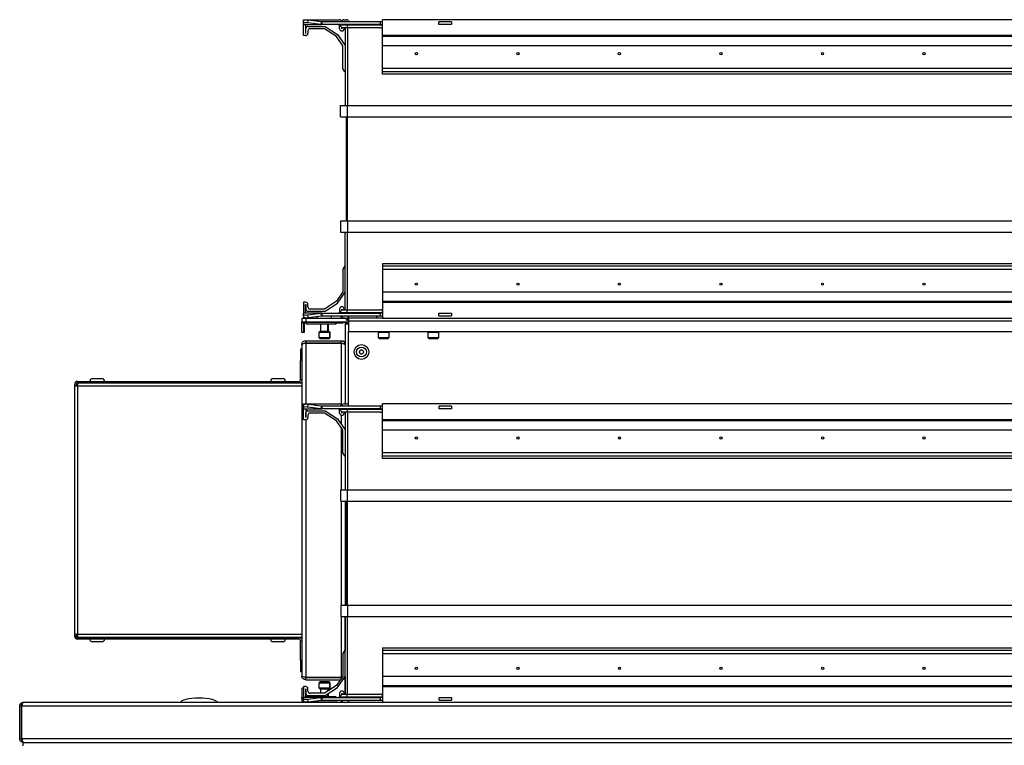
# Model space of a CAD drawing. Units: millimetres. Extents: x -1248 to 13590, y -4957 to 1575.
# Drawn here: x 9652 to 10087, y -3076 to -2755 of the extents above; entities that cross this region are included whole.
import ezdxf

# ---------------------------------------------------------------- set-up
doc = ezdxf.new("R2010")
doc.units = ezdxf.units.MM

msp = doc.modelspace()

# ---------------------------------------------------------------- linework, layer by layer
at = {"color": 7, "linetype": 'Continuous', "lineweight": 25}
for p, q in [((9777.11, -2756.52), (9777.07, -2757.23)), ((9777.07, -2757.23), (9784.84, -2757.23)), ((9777.07, -2757.23), (9777.15, -2757.26)), ((9777.26, -2755.34), (9777.11, -2756.52)), ((9777.15, -2755.06), (9793.15, -2755.06)), ((9777.15, -2755.88), (9777.15, -2755.06)), ((9777.15, -2762.06), (9777.15, -2757.26)), ((9777.15, -2757.26), (9785.25, -2757.26)), ((9778.15, -2757.26), (9778.15, -2761.06)), ((9778.15, -2757.26), (9778.15, -2761.06)), ((9779.11, -2756.52), (9779.26, -2755.34)), ((9784.84, -2757.23), (9779.11, -2756.52)), ((9784.99, -2756.05), (9779.26, -2755.34)), ((9784.99, -2756.05), (9784.84, -2757.23)), ((9785.25, -2757.26), (9784.84, -2757.23)), ((9785.25, -2756.06), (9784.99, -2756.05)), ((9785.25, -2756.06), (9785.25, -2757.26)), ((9811.15, -2756.06), (9785.25, -2756.06)), ((9811.15, -2757.26), (9785.25, -2757.26)), ((9794.2, -2756.06), (9794.2, -2755.96)), ((9795.1, -2755.06), (9796.25, -2755.06)), ((9796.55, -2757.26), (9796.55, -2757.49)), ((9797.15, -2755.96), (9797.15, -2756.06)), ((9797.15, -2755.96), (9797.15, -2756.06)), ((9811.15, -2756.06), (9811.15, -2757.26)), ((9812.15, -2756.06), (9811.15, -2756.06)), ((9811.15, -2757.26), (9812.15, -2757.26)), ((10381.15, -2755.06), (9812.15, -2755.06)), ((9812.15, -2762.06), (9812.15, -2755.06)), ((9842.67, -2756.06), (9837.15, -2756.06)), ((9837.15, -2757.26), (9837.15, -2756.06)), ((9842.67, -2757.26), (9837.15, -2757.26)), ((9842.67, -2756.06), (9842.67, -2757.26)), ((9778.15, -2761.06), (9778.25, -2761.06)), ((9778.25, -2761.06), (9778.25, -2758.96)), ((9779.15, -2758.06), (9786.83, -2758.06)), ((9779.15, -2760.06), (9779.15, -2761.06)), ((9779.15, -2760.06), (9779.15, -2761.06)), ((9786.53, -2759.06), (9780.15, -2759.06)), ((9791.77, -2762.55), (9786.53, -2759.06)), ((9786.83, -2758.06), (9792.21, -2761.65)), ((9786.83, -2758.06), (9792.22, -2761.65)), ((9786.83, -2758.06), (9786.83, -2758.06)), ((9792.21, -2761.65), (9795.65, -2766.48)), ((9792.22, -2761.65), (9795.65, -2766.47)), ((9796.55, -2757.49), (9793.09, -2757.49)), ((9793.09, -2757.49), (9794.27, -2758.67)), ((9793.15, -2759.06), (9793.15, -2757.56)), ((9794.15, -2758.56), (9794.15, -2759.06)), ((9794.15, -2758.56), (9794.15, -2759.06)), ((9794.15, -2759.06), (9794.2, -2759.06)), ((9794.25, -2760.06), (9794.15, -2760.06)), ((9794.2, -2759.06), (9794.2, -2758.61)), ((9796.55, -2758.67), (9794.27, -2758.67)), ((9795.15, -2758.67), (9795.15, -2759.16)), ((9795.15, -2758.67), (9795.15, -2759.16)), ((9795.65, -2758.67), (9795.65, -2793.06)), ((9796.55, -2757.49), (9796.55, -2758.67)), ((9811.15, -2758.67), (9796.55, -2758.67)), ((9778.15, -2762.06), (9777.15, -2762.06)), ((9794.65, -2766.6), (9791.77, -2762.55)), ((10381.15, -2762.06), (9812.15, -2762.06)), ((9812.15, -2762.55), (9812.15, -2762.06)), ((10381.15, -2762.55), (9812.15, -2762.55)), ((9812.15, -2766.6), (9812.15, -2762.55)), ((9794.65, -2776.71), (9794.65, -2766.6)), ((10381.15, -2766.6), (9812.15, -2766.6)), ((9812.15, -2776.71), (9812.15, -2766.6)), ((9795.44, -2778.17), (9794.65, -2776.71)), ((9795.65, -2778.17), (9795.44, -2778.17)), ((9812.15, -2778.17), (9812.15, -2776.71)), ((10381.15, -2776.71), (9812.15, -2776.71)), ((10381.15, -2778.17), (9812.15, -2778.17)), ((9812.15, -2779.16), (9812.15, -2778.17)), ((10381.15, -2779.16), (9812.15, -2779.16)), ((9793.65, -2798.06), (9793.65, -2793.06)), ((9793.65, -2793.06), (9796.65, -2793.06)), ((9796.65, -2798.06), (9796.65, -2793.06)), ((9796.65, -2793.06), (10396.65, -2793.06)), ((9793.65, -2798.06), (9796.65, -2798.06)), ((9796.15, -2798.06), (9796.15, -2844.06)), ((9796.65, -2798.06), (10396.65, -2798.06)), ((9796.65, -2844.06), (9796.65, -2798.06)), ((9793.65, -2844.06), (9793.65, -2849.06)), ((9793.65, -2844.06), (9796.65, -2844.06)), ((9796.65, -2844.06), (9796.65, -2849.06)), ((9796.65, -2844.06), (10396.65, -2844.06)), ((9793.65, -2849.06), (9796.65, -2849.06)), ((9795.65, -2883.45), (9795.65, -2849.06)), ((9796.65, -2849.06), (10396.65, -2849.06)), ((9795.44, -2863.95), (9794.65, -2865.41)), ((9794.65, -2865.41), (9794.65, -2875.52)), ((9795.65, -2863.95), (9795.44, -2863.95)), ((9812.15, -2862.96), (10381.15, -2862.96)), ((9812.15, -2862.96), (9812.15, -2863.95)), ((9812.15, -2863.95), (10381.15, -2863.95)), ((9812.15, -2863.95), (9812.15, -2865.41)), ((9812.15, -2865.41), (10381.15, -2865.41)), ((9812.15, -2865.41), (9812.15, -2875.52)), ((9794.65, -2875.52), (9791.77, -2879.57)), ((9792.21, -2880.47), (9795.65, -2875.64)), ((9792.22, -2880.47), (9795.65, -2875.65)), ((9812.15, -2875.52), (10381.15, -2875.52)), ((9812.15, -2875.52), (9812.15, -2879.57)), ((9778.15, -2880.06), (9777.15, -2880.06)), ((9777.15, -2880.06), (9777.15, -2884.86)), ((9778.15, -2881.06), (9778.25, -2881.06)), ((9778.15, -2884.86), (9778.15, -2881.06)), ((9778.15, -2884.86), (9778.15, -2881.06)), ((9778.25, -2881.06), (9778.25, -2883.16)), ((9779.15, -2882.06), (9779.15, -2881.06)), ((9779.15, -2882.06), (9779.15, -2881.06)), ((9786.53, -2883.06), (9780.15, -2883.06)), ((9791.77, -2879.57), (9786.53, -2883.06)), ((9786.83, -2884.06), (9792.21, -2880.47)), ((9786.83, -2884.06), (9792.22, -2880.47)), ((9793.09, -2884.63), (9794.27, -2883.45)), ((9793.15, -2883.06), (9793.15, -2884.56)), ((9794.25, -2882.06), (9794.15, -2882.06)), ((9794.15, -2883.56), (9794.15, -2883.06)), ((9794.15, -2883.06), (9794.2, -2883.06)), ((9794.15, -2883.56), (9794.15, -2883.06)), ((9794.2, -2883.06), (9794.2, -2883.51)), ((9794.27, -2883.45), (9796.55, -2883.45)), ((9795.15, -2883.45), (9795.15, -2882.96)), ((9795.15, -2883.45), (9795.15, -2882.96)), ((9796.55, -2884.63), (9796.55, -2883.45)), ((9796.55, -2883.45), (9811.15, -2883.45)), ((9812.15, -2879.57), (10381.15, -2879.57)), ((9812.15, -2879.57), (9812.15, -2880.06)), ((9812.15, -2880.06), (9812.15, -2887.06)), ((9812.15, -2880.06), (10381.15, -2880.06)), ((9776.4, -2887.26), (9776.4, -2888.76)), ((9778.4, -2887.26), (9776.4, -2887.26)), ((9777.15, -2884.86), (9777.07, -2884.89)), ((9784.84, -2884.89), (9777.07, -2884.89)), ((9777.07, -2884.89), (9777.11, -2885.6)), ((9777.11, -2885.6), (9777.26, -2886.78)), ((9785.25, -2884.86), (9777.15, -2884.86)), ((9777.15, -2886.24), (9777.15, -2887.06)), ((9777.15, -2887.06), (9778.2, -2887.06)), ((9778.2, -2887.06), (9794.8, -2887.06)), ((9795.15, -2887.26), (9778.4, -2887.26)), ((9778.4, -2888.76), (9778.4, -2887.26)), ((9779.11, -2885.6), (9784.84, -2884.89)), ((9779.26, -2886.78), (9779.11, -2885.6)), ((9779.15, -2884.06), (9786.83, -2884.06)), ((9779.26, -2886.78), (9784.99, -2886.07)), ((9784.84, -2884.89), (9785.25, -2884.86)), ((9784.84, -2884.89), (9784.99, -2886.07)), ((9784.99, -2886.07), (9785.25, -2886.06)), ((9785.25, -2884.86), (9785.25, -2886.06)), ((9785.25, -2884.86), (9811.15, -2884.86)), ((9785.25, -2886.06), (9811.15, -2886.06)), ((9786.83, -2884.06), (9786.83, -2884.06)), ((9793.09, -2884.63), (9796.55, -2884.63)), ((9794.2, -2886.06), (9794.2, -2886.16)), ((9795.1, -2887.06), (9796.25, -2887.06)), ((9796.4, -2887.59), (9796.4, -2889.23)), ((9796.55, -2884.86), (9796.55, -2884.63)), ((9796.65, -2887.59), (9796.65, -2887.76)), ((9797.13, -2887.92), (9797, -2887.83)), ((9812.15, -2887.06), (9797.13, -2887.06)), ((9797.13, -2887.06), (9797.13, -2888.5)), ((9797.15, -2886.16), (9797.15, -2886.06)), ((9797.15, -2886.16), (9797.15, -2886.06)), ((9811.15, -2884.86), (9811.15, -2886.06)), ((9812.15, -2884.86), (9811.15, -2884.86)), ((9811.15, -2886.06), (9812.15, -2886.06)), ((9812.15, -2887.06), (10381.15, -2887.06)), ((9837.15, -2886.06), (9837.15, -2884.86)), ((9837.15, -2884.86), (9842.67, -2884.86)), ((9837.15, -2886.06), (9842.67, -2886.06)), ((9842.67, -2884.86), (9842.67, -2886.06)), ((9776.4, -2888.76), (9778.4, -2888.76)), ((9776.4, -2888.99), (9776.4, -2888.76)), ((9794.74, -2888.99), (9776.4, -2888.99)), ((9776.4, -2889.23), (9776.4, -2888.99)), ((9776.4, -2889.23), (9777.4, -2889.23)), ((9776.4, -2893.26), (9776.4, -2889.23)), ((9777.4, -2893.26), (9777.4, -2889.23)), ((9777.65, -2893.26), (9777.65, -2889.25)), ((9778.4, -2888.76), (9795.42, -2888.76)), ((9778.4, -2889.55), (9778.4, -2889.56)), ((9778.4, -2889.56), (9791.4, -2889.56)), ((9784.9, -2893.06), (9784.9, -2889.56)), ((9787.9, -2889.56), (9787.9, -2893.06)), ((9788.15, -2889.56), (9788.15, -2893.06)), ((9791.4, -2889.56), (9791.4, -2889.23)), ((9791.4, -2889.23), (9794.4, -2889.23)), ((9791.4, -2889.56), (9791.65, -2889.56)), ((9791.65, -2889.56), (9791.65, -2889.23)), ((9794.4, -2889.23), (9794.65, -2889.23)), ((9795.59, -2888.76), (9795.6, -2888.86)), ((9795.6, -2888.86), (9795.6, -2889.56)), ((9795.6, -2889.56), (9797.13, -2889.56)), ((9795.6, -2889.56), (9795.6, -2925.06)), ((9796.6, -2889.33), (9796.6, -2889.56)), ((9796.85, -2889.43), (9796.85, -2889.56)), ((10396.17, -2888.5), (9797.13, -2888.5)), ((9797.13, -2888.5), (9797.13, -2893.06)), ((9776.4, -2893.26), (9777.4, -2893.26)), ((9777.4, -2893.26), (9777.65, -2893.26)), ((9784.15, -2895.76), (9784.15, -2893.36)), ((9788.35, -2893.06), (9784.45, -2893.06)), ((9784.45, -2896.06), (9788.35, -2896.06)), ((9788.6, -2893.06), (9788.35, -2893.06)), ((9788.35, -2896.06), (9788.6, -2896.06)), ((9788.65, -2893.36), (9788.65, -2895.76)), ((9788.9, -2893.36), (9788.9, -2895.76)), ((9797.13, -2893.06), (10396.17, -2893.06)), ((9797.13, -2925.68), (9797.13, -2893.06)), ((9810.4, -2895.76), (9810.4, -2893.36)), ((9810.7, -2896.06), (9814.6, -2896.06)), ((9814.9, -2893.36), (9814.9, -2895.76)), ((9832.4, -2895.76), (9832.4, -2893.36)), ((9832.7, -2896.06), (9836.6, -2896.06)), ((9836.9, -2893.36), (9836.9, -2895.76)), ((9776.4, -2900.76), (9775.95, -2900.76)), ((9775.95, -2900.76), (9775.95, -2905.76)), ((9776.4, -2898.86), (9776.4, -3045.26)), ((9778.19, -2898.11), (9778.45, -2898.06)), ((9778.2, -2897.06), (9778.2, -2898.06)), ((9778.2, -2897.06), (9793.8, -2897.06)), ((9778.2, -2898.06), (9793.8, -2898.06)), ((9778.2, -2898.13), (9793.8, -2898.13)), ((9793.8, -2897.06), (9794.05, -2897.06)), ((9793.8, -2898.06), (9793.8, -2897.06)), ((9793.88, -2898.06), (9794.05, -2898.06)), ((9775.95, -2914.26), (9775.95, -2905.76)), ((9683.77, -2913.86), (9688.14, -2913.86)), ((9763.77, -2913.86), (9768.14, -2913.86)), ((9675.95, -2916.4), (9675.95, -2917.11)), ((9675.95, -2917.11), (9677.29, -2917.11)), ((9675.95, -2917.11), (9675.95, -3027.01)), ((9676.65, -2916.4), (9676.65, -2917.11)), ((9677.29, -2915.06), (9775.15, -2915.06)), ((9677.29, -2915.76), (9775.15, -2915.76)), ((9677.29, -2915.77), (9776.4, -2915.77)), ((9677.29, -2915.77), (9677.29, -2917.11)), ((9677.29, -2917.11), (9677.29, -3027.01)), ((9684.45, -2915.77), (9684.45, -2915.76)), ((9687.45, -2915.76), (9687.45, -2915.77)), ((9764.45, -2915.77), (9764.45, -2915.76)), ((9767.45, -2915.76), (9767.45, -2915.77)), ((9775.15, -2915.06), (9775.15, -2915.76)), ((9777.13, -2926.52), (9777.09, -2927.23)), ((9777.09, -2927.23), (9784.87, -2927.23)), ((9777.09, -2927.23), (9777.18, -2927.26)), ((9777.28, -2925.34), (9777.13, -2926.52)), ((9777.18, -2925.06), (9793.18, -2925.06)), ((9777.18, -2925.89), (9777.18, -2925.06)), ((9779.13, -2926.52), (9779.28, -2925.34)), ((9784.87, -2927.23), (9779.13, -2926.52)), ((9785.02, -2926.05), (9779.28, -2925.34)), ((9785.02, -2926.05), (9784.87, -2927.23)), ((9785.27, -2927.26), (9784.87, -2927.23)), ((9785.27, -2926.06), (9785.02, -2926.05)), ((9785.27, -2926.06), (9785.27, -2927.26)), ((9811.18, -2926.06), (9785.27, -2926.06)), ((9794.23, -2926.06), (9794.23, -2925.96)), ((9795.13, -2925.06), (9796.28, -2925.06)), ((9797.18, -2925.96), (9797.18, -2926.06)), ((9811.18, -2926.06), (9811.18, -2927.26)), ((9812.18, -2926.06), (9811.18, -2926.06)), ((10381.18, -2925.06), (9812.18, -2925.06)), ((9812.18, -2932.06), (9812.18, -2925.06)), ((9842.7, -2926.06), (9837.18, -2926.06)), ((9837.18, -2927.26), (9837.18, -2926.06)), ((9842.7, -2926.06), (9842.7, -2927.26)), ((9777.18, -2932.06), (9777.18, -2927.26)), ((9777.18, -2927.26), (9785.27, -2927.26)), ((9778.18, -2927.26), (9778.18, -2931.06)), ((9778.18, -2931.06), (9778.28, -2931.06)), ((9778.28, -2931.06), (9778.28, -2928.96)), ((9779.18, -2928.06), (9786.85, -2928.06)), ((9779.18, -2930.06), (9779.18, -2931.06)), ((9786.55, -2929.06), (9780.18, -2929.06)), ((9811.18, -2927.26), (9785.27, -2927.26)), ((9791.8, -2932.55), (9786.55, -2929.06)), ((9786.85, -2928.06), (9792.24, -2931.65)), ((9796.58, -2927.49), (9793.11, -2927.49)), ((9793.11, -2927.49), (9794.29, -2928.67)), ((9793.18, -2929.06), (9793.18, -2927.56)), ((9794.18, -2928.56), (9794.18, -2929.06)), ((9794.18, -2929.06), (9794.23, -2929.06)), ((9794.28, -2930.06), (9794.18, -2930.06)), ((9794.23, -2929.06), (9794.23, -2928.61)), ((9796.58, -2928.67), (9794.29, -2928.67)), ((9795.18, -2928.67), (9795.18, -2929.16)), ((9795.6, -2928.67), (9795.6, -2936.37)), ((9795.68, -2928.67), (9795.68, -2963.06)), ((9796.58, -2927.26), (9796.58, -2927.49)), ((9796.58, -2927.49), (9796.58, -2928.67)), ((9811.18, -2928.67), (9796.58, -2928.67)), ((9811.18, -2927.26), (9812.18, -2927.26)), ((9842.7, -2927.26), (9837.18, -2927.26)), ((9778.18, -2932.06), (9777.18, -2932.06)), ((9794.68, -2936.6), (9791.8, -2932.55)), ((9792.24, -2931.65), (9795.68, -2936.48)), ((10381.18, -2932.06), (9812.18, -2932.06)), ((9812.18, -2932.55), (9812.18, -2932.06)), ((10381.18, -2932.55), (9812.18, -2932.55)), ((9812.18, -2936.6), (9812.18, -2932.55)), ((9794.68, -2946.71), (9794.68, -2936.6)), ((10381.18, -2936.6), (9812.18, -2936.6)), ((9812.18, -2946.71), (9812.18, -2936.6)), ((9795.46, -2948.17), (9794.68, -2946.71)), ((9795.68, -2948.17), (9795.46, -2948.17)), ((9795.6, -2948.17), (9795.6, -2963.06)), ((9812.18, -2948.17), (9812.18, -2946.71)), ((10381.18, -2946.71), (9812.18, -2946.71)), ((10381.18, -2948.17), (9812.18, -2948.17)), ((9812.18, -2949.16), (9812.18, -2948.17)), ((10381.18, -2949.16), (9812.18, -2949.16)), ((9793.68, -2968.06), (9793.68, -2963.06)), ((9793.68, -2963.06), (9796.68, -2963.06)), ((9796.68, -2968.06), (9796.68, -2963.06)), ((9796.68, -2963.06), (10396.68, -2963.06)), ((9793.68, -2968.06), (9796.68, -2968.06)), ((9795.6, -2968.06), (9795.6, -3014.06)), ((9796.18, -2968.06), (9796.18, -3014.06)), ((9796.68, -2968.06), (10396.68, -2968.06)), ((9796.68, -3014.06), (9796.68, -2968.06)), ((9793.68, -3014.06), (9793.68, -3019.06)), ((9793.68, -3014.06), (9796.68, -3014.06)), ((9796.68, -3014.06), (9796.68, -3019.06)), ((9796.68, -3014.06), (10396.68, -3014.06)), ((9793.68, -3019.06), (9796.68, -3019.06)), ((9795.6, -3019.06), (9795.6, -3033.95)), ((9795.68, -3053.45), (9795.68, -3019.06)), ((9796.68, -3019.06), (10396.68, -3019.06)), ((9677.29, -3027.01), (9675.95, -3027.01)), ((9675.95, -3027.01), (9675.95, -3027.72)), ((9676.65, -3027.01), (9676.65, -3027.72)), ((9677.29, -3027.01), (9677.29, -3028.35)), ((9675.95, -3027.72), (9676.65, -3027.72)), ((9776.4, -3028.35), (9677.29, -3028.35)), ((9677.29, -3029.06), (9677.29, -3028.36)), ((9677.29, -3028.36), (9775.15, -3028.36)), ((9775.15, -3029.06), (9677.29, -3029.06)), ((9688.14, -3030.26), (9683.77, -3030.26)), ((9684.45, -3028.36), (9684.45, -3028.35)), ((9687.45, -3028.35), (9687.45, -3028.36)), ((9768.14, -3030.26), (9763.77, -3030.26)), ((9764.45, -3028.36), (9764.45, -3028.35)), ((9767.45, -3028.35), (9767.45, -3028.36)), ((9775.15, -3029.06), (9775.15, -3028.36)), ((9775.95, -3038.36), (9775.95, -3029.86)), ((9795.46, -3033.95), (9794.68, -3035.41)), ((9794.68, -3035.41), (9794.68, -3045.52)), ((9795.68, -3033.95), (9795.46, -3033.95)), ((9812.18, -3032.96), (10381.18, -3032.96)), ((9812.18, -3032.96), (9812.18, -3033.95)), ((9812.18, -3033.95), (10381.18, -3033.95)), ((9812.18, -3033.95), (9812.18, -3035.41)), ((9812.18, -3035.41), (10381.18, -3035.41)), ((9812.18, -3035.41), (9812.18, -3045.52)), ((9775.95, -3038.36), (9775.95, -3043.36)), ((9775.95, -3043.36), (9776.4, -3043.36)), ((9778.45, -3046.06), (9778.15, -3045.99)), ((9778.2, -3045.99), (9793.8, -3045.99)), ((9778.2, -3047.06), (9778.2, -3046.06)), ((9778.2, -3046.06), (9793.8, -3046.06)), ((9778.2, -3047.06), (9793.58, -3047.06)), ((9784.15, -3050.76), (9784.15, -3048.36)), ((9788.35, -3048.06), (9784.45, -3048.06)), ((9788.6, -3048.06), (9788.35, -3048.06)), ((9788.65, -3048.36), (9788.65, -3050.76)), ((9788.9, -3048.36), (9788.9, -3050.76)), ((9794.68, -3045.52), (9791.8, -3049.57)), ((9792.24, -3050.47), (9795.68, -3045.64)), ((9793.8, -3046.06), (9793.8, -3046.75)), ((9793.88, -3046.06), (9794.05, -3046.06)), ((9795.6, -3045.75), (9795.6, -3053.45)), ((9812.18, -3045.52), (10381.18, -3045.52)), ((9812.18, -3045.52), (9812.18, -3049.57)), ((9776.4, -3050.86), (9776.4, -3054.89)), ((9777.18, -3050.86), (9776.4, -3050.86)), ((9778.18, -3050.06), (9777.18, -3050.06)), ((9777.18, -3050.06), (9777.18, -3054.86)), ((9778.18, -3051.06), (9778.28, -3051.06)), ((9778.18, -3054.86), (9778.18, -3051.06)), ((9778.28, -3051.06), (9778.28, -3053.16)), ((9779.18, -3052.06), (9779.18, -3051.06)), ((9786.55, -3053.06), (9780.18, -3053.06)), ((9784.45, -3051.06), (9788.35, -3051.06)), ((9784.9, -3053.06), (9784.9, -3051.06)), ((9791.8, -3049.57), (9786.55, -3053.06)), ((9786.85, -3054.06), (9792.24, -3050.47)), ((9787.9, -3051.06), (9787.9, -3052.16)), ((9787.9, -3053.36), (9787.9, -3054.56)), ((9788.15, -3051.06), (9788.15, -3051.99)), ((9788.15, -3053.19), (9788.15, -3054.56)), ((9788.35, -3051.06), (9788.6, -3051.06)), ((9793.11, -3054.63), (9794.29, -3053.45)), ((9793.18, -3053.06), (9793.18, -3054.56)), ((9794.28, -3052.06), (9794.18, -3052.06)), ((9794.18, -3053.56), (9794.18, -3053.06)), ((9794.18, -3053.06), (9794.23, -3053.06)), ((9794.23, -3053.06), (9794.23, -3053.51)), ((9794.29, -3053.45), (9796.58, -3053.45)), ((9795.18, -3053.45), (9795.18, -3052.96)), ((9796.58, -3054.63), (9796.58, -3053.45)), ((9796.58, -3053.45), (9811.18, -3053.45)), ((9812.18, -3049.57), (10381.18, -3049.57)), ((9812.18, -3049.57), (9812.18, -3050.06)), ((9812.18, -3050.06), (9812.18, -3057.06)), ((9812.18, -3050.06), (10381.18, -3050.06)), ((9652.15, -3057.86), (9652.76, -3057.86)), ((10540.05, -3057.06), (9653.25, -3057.06)), ((9776.4, -3054.89), (9777.09, -3054.89)), ((9776.4, -3055.13), (9776.4, -3054.89)), ((9776.4, -3055.36), (9776.4, -3055.13)), ((9776.4, -3055.36), (9776.4, -3056.86)), ((9777.12, -3055.36), (9776.4, -3055.36)), ((9776.4, -3056.86), (9777.18, -3056.86)), ((9777.18, -3054.86), (9777.09, -3054.89)), ((9784.87, -3054.89), (9777.09, -3054.89)), ((9777.09, -3054.89), (9777.13, -3055.6)), ((9777.13, -3055.6), (9777.28, -3056.78)), ((9785.27, -3054.86), (9777.18, -3054.86)), ((9777.18, -3056.24), (9777.18, -3057.06)), ((9791.4, -3054.56), (9778.4, -3054.56)), ((9778.4, -3054.56), (9778.4, -3054.57)), ((9779.13, -3055.6), (9784.87, -3054.89)), ((9779.28, -3056.78), (9779.13, -3055.6)), ((9779.18, -3054.06), (9786.85, -3054.06)), ((9779.28, -3056.78), (9785.02, -3056.07)), ((9781, -3057.06), (9781, -3056.96)), ((9792.3, -3056.96), (9781, -3056.96)), ((9784.87, -3054.89), (9785.27, -3054.86)), ((9784.87, -3054.89), (9785.02, -3056.07)), ((9784.9, -3054.56), (9784.9, -3054.06)), ((9785.02, -3056.07), (9785.27, -3056.06)), ((9785.27, -3054.86), (9785.27, -3056.06)), ((9785.27, -3054.86), (9811.18, -3054.86)), ((9785.27, -3056.06), (9811.18, -3056.06)), ((9791.65, -3054.56), (9791.4, -3054.56)), ((9791.4, -3054.86), (9791.4, -3054.56)), ((9791.65, -3054.86), (9791.65, -3054.56)), ((9792.3, -3056.96), (9792.3, -3057.06)), ((9793.11, -3054.63), (9793.18, -3054.56)), ((9793.11, -3054.63), (9796.58, -3054.63)), ((9793.78, -3056.86), (9794.56, -3056.86)), ((9794.23, -3056.06), (9794.23, -3056.16)), ((9794.99, -3057.05), (9794.8, -3057.06)), ((9795.1, -3057.06), (9795.05, -3057.06)), ((9796.58, -3054.86), (9796.58, -3054.63)), ((9797.13, -3056.44), (9797.13, -3057.06)), ((9797.18, -3056.16), (9797.18, -3056.06)), ((9811.18, -3054.86), (9811.18, -3056.06)), ((9812.18, -3054.86), (9811.18, -3054.86)), ((9811.18, -3056.06), (9812.18, -3056.06)), ((9837.18, -3056.06), (9837.18, -3054.86)), ((9837.18, -3054.86), (9842.7, -3054.86)), ((9837.18, -3056.06), (9842.7, -3056.06)), ((9842.7, -3054.86), (9842.7, -3056.06)), ((9651.65, -3058.66), (9652.45, -3058.66)), ((9651.65, -3073.16), (9651.65, -3058.66)), ((9652.45, -3058.66), (9652.45, -3073.16)), ((9652.52, -3058.66), (10540.78, -3058.66)), ((9652.52, -3073.16), (9652.52, -3058.66)), ((9652.45, -3073.16), (9651.65, -3073.16)), ((9652.15, -3074.16), (9652.87, -3074.16)), ((10540.78, -3073.16), (9652.52, -3073.16)), ((9653.15, -3076.26), (9653.15, -3074.76)), ((9653.15, -3074.76), (10540.15, -3074.76))]:
    msp.add_line(p, q, dxfattribs=at)
at = {"color": 8, "linetype": 'Continuous', "lineweight": 25}
for p, q in [((9812.15, -2757.49), (9796.55, -2757.49)), ((9796.65, -2758.67), (9796.65, -2793.06)), ((9796.65, -2883.45), (9796.65, -2849.06)), ((9778.2, -2887.06), (9778.2, -2887.26)), ((9794.8, -2887.06), (9794.8, -2887.26)), ((9795.05, -2887.06), (9795.05, -2887.08)), ((9796.55, -2884.63), (9812.15, -2884.63)), ((9795, -2888.99), (9794.74, -2888.99)), ((9795.86, -2888.86), (9795.6, -2888.86)), ((9784.15, -2893.36), (9788.65, -2893.36)), ((9788.65, -2895.76), (9784.15, -2895.76)), ((9788.65, -2893.36), (9788.9, -2893.36)), ((9788.9, -2895.76), (9788.65, -2895.76)), ((9810.4, -2893.36), (9814.9, -2893.36)), ((9814.9, -2895.76), (9810.4, -2895.76)), ((9832.4, -2893.36), (9836.9, -2893.36)), ((9836.9, -2895.76), (9832.4, -2895.76)), ((9778.2, -2898.13), (9778.2, -2925.06)), ((9793.8, -2898.13), (9793.8, -2925.28)), ((9775.95, -2905.76), (9776.4, -2905.76)), ((9677.29, -2917.11), (9776.4, -2917.11)), ((9775.95, -2914.26), (9776.4, -2914.26)), ((9778.2, -2927.26), (9778.2, -2931.06)), ((9793.8, -2929.99), (9793.8, -2933.84)), ((9812.18, -2927.49), (9796.58, -2927.49)), ((9796.68, -2928.67), (9796.68, -2963.06)), ((9778.2, -2932.06), (9778.2, -3045.99)), ((9793.8, -2935.37), (9793.8, -2963.06)), ((9793.8, -2968.06), (9793.8, -3014.06)), ((9793.8, -3019.06), (9793.8, -3045.99)), ((9796.68, -3053.45), (9796.68, -3019.06)), ((9776.4, -3027.01), (9677.29, -3027.01)), ((9775.95, -3029.86), (9776.4, -3029.86)), ((9776.4, -3038.36), (9775.95, -3038.36)), ((9784.15, -3048.36), (9788.65, -3048.36)), ((9788.65, -3048.36), (9788.9, -3048.36)), ((9788.65, -3050.76), (9784.15, -3050.76)), ((9788.9, -3050.76), (9788.65, -3050.76)), ((9776.4, -3055.13), (9777.1, -3055.13)), ((9794.8, -3057), (9794.8, -3057.06)), ((9795.05, -3057.06), (9795.05, -3057.06)), ((9796.58, -3054.63), (9812.18, -3054.63))]:
    msp.add_line(p, q, dxfattribs=at)
at = {"color": 7, "linetype": 'Continuous', "lineweight": 25}
for centre, radius in [((9827.15, -2770.06), 0.5), ((9872.07, -2770.06), 0.5), ((9916.98, -2770.06), 0.5), ((9961.9, -2770.06), 0.5), ((10006.82, -2770.06), 0.5), ((10051.73, -2770.06), 0.5), ((9827.15, -2872.06), 0.5), ((9872.07, -2872.06), 0.5), ((9916.98, -2872.06), 0.5), ((9961.9, -2872.06), 0.5), ((10006.82, -2872.06), 0.5), ((10051.73, -2872.06), 0.5), ((9802.85, -2902.06), 3.26), ((9802.85, -2902.06), 2.19), ((9802.85, -2902.06), 0.9), ((9827.18, -2940.06), 0.5), ((9872.09, -2940.06), 0.5), ((9917.01, -2940.06), 0.5), ((9961.93, -2940.06), 0.5), ((10006.84, -2940.06), 0.5), ((10051.76, -2940.06), 0.5), ((9827.18, -3042.06), 0.5), ((9872.09, -3042.06), 0.5), ((9917.01, -3042.06), 0.5), ((9961.93, -3042.06), 0.5), ((10006.84, -3042.06), 0.5), ((10051.76, -3042.06), 0.5)]:
    msp.add_circle(centre, radius, dxfattribs=at)
for centre, radius, start, end in [((9778.11, -2760.57), 4.18, 76.1425, 103.8575), ((9778.26, -2759.39), 4.17, 76.1285, 103.8715), ((9792.52, -2758.06), 0.8, 45, 90), ((9793.15, -2756.06), 1, 0, 90), ((9793.15, -2756.06), 1, 0, 90), ((9795.1, -2755.96), 0.9, 90, 180), ((9796.25, -2755.96), 0.9, 0, 90), ((9796.25, -2755.96), 0.9, 0, 90), ((9778.15, -2761.06), 1, 270, 0), ((9778.15, -2761.06), 1, 270, 0), ((9779.15, -2758.96), 0.9, 90, 180), ((9780.15, -2760.06), 1, 90, 180), ((9780.15, -2760.06), 1, 90, 180), ((9785.74, -2764.89), 10.42, 44.7152, 45.2032), ((9794.15, -2759.06), 1, 180, 270), ((9794.25, -2759.16), 0.9, 270, 0), ((9794.25, -2759.16), 0.9, 270, 0), ((9811.28, -2757.79), 0.893, 261.9457, 348.5854), ((9778.15, -2881.06), 1, 0, 90), ((9778.15, -2881.06), 1, 0, 90), ((9779.15, -2883.16), 0.9, 180, 270), ((9780.15, -2882.06), 1, 180, 270), ((9780.15, -2882.06), 1, 180, 270), ((9794.15, -2883.06), 1, 90, 180), ((9794.25, -2882.96), 0.9, 0, 90), ((9794.25, -2882.96), 0.9, 0, 90), ((9811.28, -2884.33), 0.893, 11.4146, 98.0543), ((9778.11, -2881.55), 4.18, 256.1425, 283.8575), ((9778.26, -2882.73), 4.17, 256.1285, 283.8715), ((9778.2, -2888.86), 1.8, 90, 117.266), ((9784.21, -2886.93), 1.07, 142.1458, 186.9637), ((9788.59, -2886.93), 1.07, 353.0363, 54.4026), ((9792.52, -2884.06), 0.8, 270, 315), ((9785.74, -2877.23), 10.42, 314.7968, 315.2848), ((9793.15, -2886.06), 1, 270, 0), ((9793.15, -2886.06), 1, 270, 0), ((9795.1, -2886.16), 0.9, 180, 270), ((9794.8, -2888.86), 1.8, 58.0156, 90), ((9795.05, -2888.86), 1.8, 58.0157, 90), ((9795.15, -2889.76), 2.5, 60.0712, 90), ((9795.41, -2889.76), 2.5, 60.0712, 84.4828), ((9796.25, -2886.16), 0.9, 270, 0), ((9796.25, -2886.16), 0.9, 270, 0), ((9810.46, -2886.93), 1.07, 125.5974, 186.9637), ((9793.15, -2887.06), 2.5, 299.9288, 309.5177), ((9795.38, -2889.76), 1, 90, 129.5177), ((9795.63, -2889.76), 1, 90, 129.5177), ((9795.42, -2889.76), 1, 50.4823, 90), ((9797.65, -2887.06), 2.5, 230.4823, 240.0712), ((9784.45, -2893.36), 0.3, 90, 180), ((9784.45, -2895.76), 0.3, 180, 270), ((9788.35, -2893.36), 0.3, 0, 90), ((9788.35, -2895.76), 0.3, 270, 0), ((9788.6, -2893.36), 0.3, 0, 90), ((9788.6, -2895.76), 0.3, 270, 0), ((9810.7, -2893.36), 0.3, 90, 180), ((9810.7, -2895.76), 0.3, 180, 270), ((9814.6, -2893.36), 0.3, 0, 90), ((9814.6, -2895.76), 0.3, 270, 0), ((9832.7, -2893.36), 0.3, 90, 180), ((9832.7, -2895.76), 0.3, 180, 270), ((9836.6, -2893.36), 0.3, 0, 90), ((9836.6, -2895.76), 0.3, 270, 0), ((9802.85, -2902.06), 0.9, 90.1074, 270), ((9683.77, -2914.93), 1.07, 90, 186.9637), ((9688.14, -2914.93), 1.07, 353.0363, 90), ((9763.77, -2914.93), 1.07, 90, 186.9637), ((9768.14, -2914.93), 1.07, 353.0363, 90), ((9677.29, -2916.4), 1.34, 90, 180), ((9677.29, -2916.4), 0.64, 90, 180), ((9775.15, -2914.26), 0.8, 270, 0), ((9775.15, -2914.26), 1.5, 270, 326.1906), ((9778.13, -2930.57), 4.17, 76.1234, 103.8766), ((9778.28, -2929.39), 4.18, 76.1425, 103.8575), ((9793.18, -2926.06), 1, 0, 90), ((9795.13, -2925.96), 0.9, 90, 180), ((9796.28, -2925.96), 0.9, 0, 90), ((9778.18, -2931.06), 1, 270, 0), ((9779.18, -2928.96), 0.9, 90, 180), ((9780.18, -2930.06), 1, 90, 180), ((9792.55, -2928.06), 0.8, 45, 90), ((9779.98, -2940.7), 18.63, 44.8772, 45.15), ((9794.18, -2929.06), 1, 180, 270), ((9794.28, -2929.16), 0.9, 270, 0), ((9811.3, -2927.79), 0.893, 261.9436, 348.5785), ((9677.29, -3027.72), 1.34, 180, 270), ((9677.29, -3027.72), 0.64, 180, 270), ((9683.77, -3029.19), 1.07, 173.0363, 270), ((9688.14, -3029.19), 1.07, 270, 6.9637), ((9763.77, -3029.19), 1.07, 173.0363, 270), ((9768.14, -3029.19), 1.07, 270, 6.9637), ((9775.15, -3029.86), 1.5, 33.8094, 90), ((9775.15, -3029.86), 0.8, 0, 90), ((9784.45, -3048.36), 0.3, 90, 180), ((9788.35, -3048.36), 0.3, 0, 90), ((9788.6, -3048.36), 0.3, 0, 90), ((9778.18, -3051.06), 1, 0, 90), ((9779.18, -3053.16), 0.9, 180, 270), ((9780.18, -3052.06), 1, 180, 270), ((9784.45, -3050.76), 0.3, 180, 270), ((9788.35, -3050.76), 0.3, 270, 0), ((9788.6, -3050.76), 0.3, 270, 0), ((9794.18, -3053.06), 1, 90, 180), ((9794.28, -3052.96), 0.9, 0, 90), ((9811.3, -3054.33), 0.893, 11.4226, 98.0508), ((9778.13, -3051.55), 4.17, 256.1332, 283.8668), ((9778.28, -3052.73), 4.17, 256.1327, 283.8673), ((9792.55, -3054.06), 0.8, 270, 315), ((9793.18, -3056.06), 1, 270, 0), ((9795.13, -3056.16), 0.9, 180, 270), ((9796.28, -3056.16), 0.9, 270, 0)]:
    msp.add_arc(centre, radius, start, end, dxfattribs=at)
at = {"color": 7, "linetype": 'Continuous', "lineweight": 25, "extrusion": (0, 0, -1)}
for major_axis, start_param, end_param in [((-8, 0), 0, 1.570796), ((8, 0), 4.712389, 6.283185)]:
    msp.add_ellipse((9730.95, -3057.06), major_axis=major_axis, ratio=0.25, start_param=start_param, end_param=end_param, dxfattribs=at)
at = {"color": 7, "linetype": 'Continuous', "lineweight": 25}
for points, knots in [([(9796.74, -2887.83), (9796.68, -2887.78), (9796.55, -2887.68), (9796.42, -2887.61), (9796.41, -2887.6), (9796.4, -2887.59)], [0, 0, 0, 0, 0.353576, 0.708202, 1, 1, 1, 1]), ([(9797, -2887.83), (9796.93, -2887.78), (9796.8, -2887.68), (9796.68, -2887.61), (9796.66, -2887.6), (9796.65, -2887.59)], [0, 0, 0, 0, 0.3535463, 0.7081559, 1, 1, 1, 1]), ([(9797.13, -2888.03), (9797.13, -2888.03), (9797.04, -2888.01), (9796.9, -2887.94), (9796.79, -2887.87), (9796.74, -2887.83)], [0, 0, 0, 0, 0.026613, 0.576649, 1, 1, 1, 1]), ([(9778.4, -2889.55), (9778.39, -2889.53), (9778.37, -2889.5), (9778.21, -2889.41), (9777.96, -2889.31), (9777.67, -2889.24), (9777.48, -2889.23), (9777.4, -2889.23)], [0, 0, 0, 0, 0.207065, 0.413625, 0.632715, 0.859073, 1, 1, 1, 1]), ([(9796.4, -2889.23), (9796.41, -2889.23), (9796.43, -2889.24), (9796.58, -2889.32), (9796.8, -2889.42), (9797.01, -2889.49), (9797.13, -2889.5), (9797.13, -2889.51)], [0, 0, 0, 0, 0.23409, 0.467474, 0.719105, 0.992713, 1, 1, 1, 1]), ([(9776.4, -2898.86), (9776.42, -2898.65), (9776.46, -2898.23), (9776.79, -2897.68), (9777.28, -2897.27), (9777.78, -2897.08), (9778.09, -2897.07), (9778.2, -2897.06)], [0, 0, 0, 0, 0.221756, 0.443509, 0.665264, 0.887036, 1, 1, 1, 1]), ([(9778.2, -2898.13), (9777.99, -2898.18), (9777.57, -2898.29), (9777.02, -2898.45), (9776.61, -2898.62), (9776.42, -2898.75), (9776.41, -2898.83), (9776.4, -2898.86)], [0, 0, 0, 0, 0.221746, 0.443503, 0.665275, 0.887038, 1, 1, 1, 1]), ([(9777.66, -2898.27), (9777.66, -2898.27), (9777.72, -2898.19), (9777.92, -2898.09), (9778.11, -2898.07), (9778.2, -2898.06)], [0, 0, 0, 0, 0.012149, 0.535271, 1, 1, 1, 1]), ([(9793.8, -2897.06), (9794.01, -2897.08), (9794.43, -2897.12), (9794.99, -2897.46), (9795.39, -2897.95), (9795.58, -2898.45), (9795.6, -2898.76), (9795.6, -2898.86)], [0, 0, 0, 0, 0.223154, 0.446316, 0.669513, 0.892694, 1, 1, 1, 1]), ([(9793.8, -2898.06), (9793.92, -2898.07), (9794.12, -2898.09), (9794.28, -2898.23), (9794.35, -2898.29)], [0, 0, 0, 0, 0.56528, 1, 1, 1, 1]), ([(9795.6, -2898.93), (9795.58, -2898.87), (9795.54, -2898.75), (9795.2, -2898.57), (9794.71, -2898.39), (9794.21, -2898.25), (9793.9, -2898.16), (9793.8, -2898.13)], [0, 0, 0, 0, 0.223152, 0.446334, 0.669501, 0.892687, 1, 1, 1, 1]), ([(9794.05, -2897.06), (9794.26, -2897.08), (9794.68, -2897.13), (9795.24, -2897.45), (9795.48, -2897.78), (9795.6, -2897.95)], [0, 0, 0, 0, 0.338033, 0.676103, 1, 1, 1, 1]), ([(9776.4, -3045.26), (9776.42, -3045.31), (9776.46, -3045.42), (9776.79, -3045.58), (9777.28, -3045.75), (9777.78, -3045.88), (9778.09, -3045.96), (9778.2, -3045.99)], [0, 0, 0, 0, 0.221739, 0.443511, 0.665268, 0.887037, 1, 1, 1, 1]), ([(9778.2, -3047.06), (9777.99, -3047.04), (9777.57, -3047), (9777.02, -3046.67), (9776.61, -3046.18), (9776.42, -3045.68), (9776.41, -3045.37), (9776.4, -3045.26)], [0, 0, 0, 0, 0.221751, 0.443508, 0.665275, 0.887038, 1, 1, 1, 1]), ([(9778.2, -3046.06), (9778.08, -3046.05), (9777.88, -3046.03), (9777.74, -3045.9), (9777.68, -3045.85)], [0, 0, 0, 0, 0.613967, 1, 1, 1, 1]), ([(9793.8, -3045.99), (9794.02, -3045.93), (9794.26, -3045.86), (9794.46, -3045.8), (9794.48, -3045.79)], [0, 0, 0, 0, 0.8951173, 1, 1, 1, 1]), ([(9794.36, -3045.83), (9794.35, -3045.83), (9794.28, -3045.93), (9794.08, -3046.03), (9793.89, -3046.05), (9793.8, -3046.06)], [0, 0, 0, 0, 0.0499192, 0.564382, 1, 1, 1, 1]), ([(9795.6, -3046.13), (9795.55, -3046.23), (9795.4, -3046.51), (9795.1, -3046.78), (9794.85, -3046.86), (9794.8, -3046.88)], [0, 0, 0, 0, 0.302154, 0.858695, 1, 1, 1, 1]), ([(9651.65, -3058.66), (9651.67, -3058.47), (9651.71, -3058.1), (9652.01, -3057.6), (9652.44, -3057.24), (9652.89, -3057.08), (9653.16, -3057.06), (9653.25, -3057.06)], [0, 0, 0, 0, 0.223589, 0.447183, 0.670806, 0.894395, 1, 1, 1, 1]), ([(9653.25, -3057.06), (9653.2, -3057.08), (9653.09, -3057.12), (9652.92, -3057.42), (9652.76, -3057.85), (9652.63, -3058.3), (9652.55, -3058.57), (9652.52, -3058.66)], [0, 0, 0, 0, 0.223571, 0.447161, 0.670764, 0.894395, 1, 1, 1, 1]), ([(9778.18, -3054.72), (9778.19, -3054.71), (9778.28, -3054.68), (9778.37, -3054.61), (9778.39, -3054.58), (9778.4, -3054.57)], [0, 0, 0, 0, 0.0618303, 0.5864251, 1, 1, 1, 1]), ([(9652.45, -3058.66), (9652.46, -3058.54), (9652.49, -3058.33), (9652.63, -3058.17), (9652.69, -3058.1)], [0, 0, 0, 0, 0.563102, 1, 1, 1, 1]), ([(9653.25, -3074.76), (9653.06, -3074.74), (9652.68, -3074.7), (9652.19, -3074.4), (9651.83, -3073.96), (9651.67, -3073.51), (9651.65, -3073.24), (9651.65, -3073.16)], [0, 0, 0, 0, 0.225337, 0.450709, 0.676121, 0.9015, 1, 1, 1, 1]), ([(9652.71, -3073.74), (9652.69, -3073.73), (9652.59, -3073.65), (9652.48, -3073.44), (9652.46, -3073.25), (9652.45, -3073.16)], [0, 0, 0, 0, 0.100202, 0.587493, 1, 1, 1, 1]), ([(9652.52, -3073.16), (9652.58, -3073.35), (9652.7, -3073.73), (9652.88, -3074.22), (9653.06, -3074.59), (9653.21, -3074.74), (9653.3, -3074.76), (9653.32, -3074.76)], [0, 0, 0, 0, 0.2253411, 0.4507159, 0.6761113, 0.9015079, 1, 1, 1, 1])]:
    msp.add_open_spline(points, degree=3, knots=knots, dxfattribs=at)

doc.saveas('drawing.dxf')
